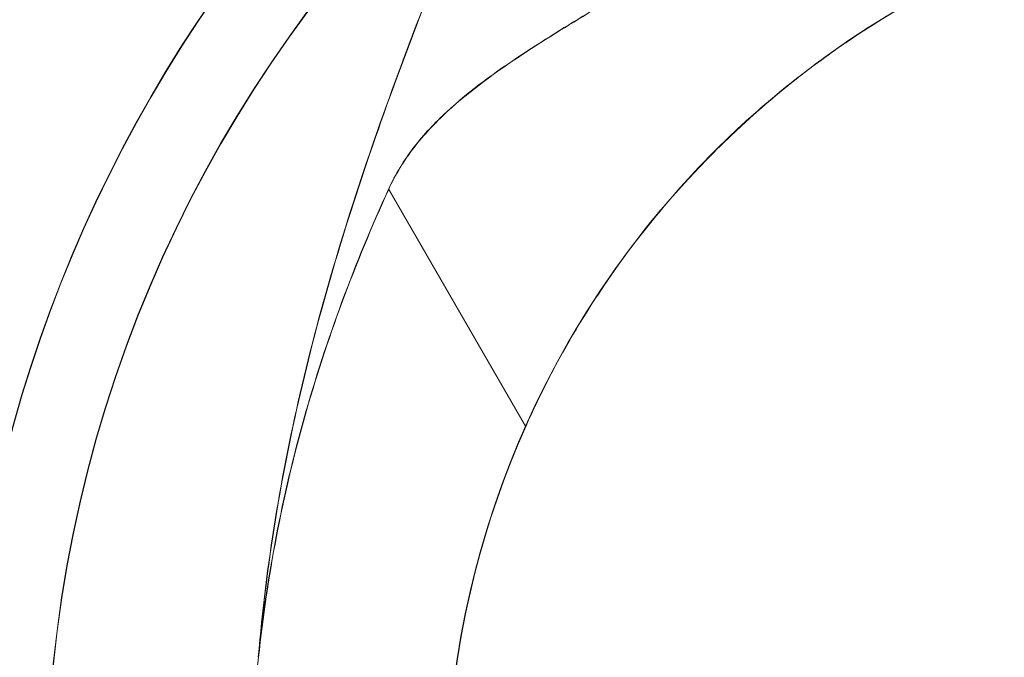
# Model space of a CAD drawing. Units: millimetres. Extents: x 1362 to 5720, y -2811 to 2843.
# Drawn here: x 3466 to 3521, y -627 to -592 of the extents above; entities that cross this region are included whole.
import ezdxf

# ---------------------------------------------------------------- set-up
doc = ezdxf.new("R2010")
doc.units = ezdxf.units.MM
doc.header["$MEASUREMENT"] = 0
doc.linetypes.add('DGN Style 2', pattern=[122.913393, 73.748036, -49.165357])
for name, color, linetype, lineweight in [('Level 15', 7, 'Continuous', 0), ('Level 26', 7, 'Continuous', 0), ('Level 8', 7, 'Continuous', 0)]:
    doc.layers.add(name, color=color, linetype=linetype, lineweight=lineweight)

# ---------------------------------------------------------------- blocks, each defined once
blk = doc.blocks.new('DDREVL_4')
at = {"layer": 'Level 26', "color": 7, "lineweight": 13, "extrusion": (0, 0, -1)}
for radius in [74.046846, 51.51]:
    blk.add_arc((-515.679889, 459.170556), radius, 0, 359.999994, dxfattribs=at)
blk = doc.blocks.new('Feature Solid_38')
at = {"layer": 'Level 26', "color": 7, "lineweight": 13}
blk.add_blockref('DDREVL_4', (0, 0), dxfattribs=at)
blk = doc.blocks.new('DDREVL_5')
at = {"layer": 'Level 26', "color": 7, "lineweight": 13, "extrusion": (0, 0, -1)}
for radius, start, end in [(78.78, 90, 326.128272), (51.51, 66.031879, 293.968121)]:
    blk.add_arc((-515.679889, 459.170556), radius, start, end, dxfattribs=at)
blk = doc.blocks.new('Feature Solid_48')
at = {"layer": 'Level 26', "color": 7, "lineweight": 13}
blk.add_blockref('DDREVL_5', (0, 0), dxfattribs=at)
blk = doc.blocks.new('UNITE_14')
at = {"layer": 'Level 26', "color": 7, "lineweight": 13}
blk.add_blockref('Feature Solid_48', (0, 0), dxfattribs=at)
blk = doc.blocks.new('Feature Solid_41')
at = {"layer": 'Level 26', "color": 7, "lineweight": 13}
blk.add_blockref('UNITE_14', (0, 0), dxfattribs=at)
blk = doc.blocks.new('SUBTRC_13')
at = {"layer": 'Level 26', "color": 7, "lineweight": 13}
blk.add_blockref('Feature Solid_41', (0, 0), dxfattribs=at)
blk = doc.blocks.new('Feature Solid_40')
at = {"layer": 'Level 26', "color": 7, "lineweight": 13}
blk.add_blockref('SUBTRC_13', (0, 0), dxfattribs=at)
blk = doc.blocks.new('SUBTRC_12')
at = {"layer": 'Level 26', "color": 7, "lineweight": 13}
blk.add_blockref('Feature Solid_40', (0, 0), dxfattribs=at)
blk = doc.blocks.new('ROUNDE_112')
at = {"layer": 'Level 26', "color": 7, "lineweight": 13}
blk.add_blockref('SUBTRC_12', (0, 0), dxfattribs=at)
blk = doc.blocks.new('ROUNDE_111')
at = {"layer": 'Level 26', "color": 7, "lineweight": 13}
for points, knots in [([(451.762, 413.994), (452.279, 413.799), (453.004, 413.524), (454.663, 412.884), (455.612, 412.515), (458.676, 411.308), (460.946, 410.395), (465.563, 408.54), (467.954, 407.58), (472.755, 405.713), (475.168, 404.805), (482.457, 402.225), (487.382, 400.705), (497.416, 398.338), (502.525, 397.488), (507.743, 397.056)], [0, 0, 0, 0, 0.0625, 0.0625, 0.125, 0.125, 0.25, 0.25, 0.375, 0.375, 0.5, 0.5, 0.75, 0.75, 1, 1, 1, 1]), ([(507.743, 397.056), (503.194, 397.534), (498.666, 398.399), (489.852, 400.88), (485.551, 402.489), (481.388, 404.385)], [0, 0, 0, 0, 0.5, 0.5, 1, 1, 1, 1])]:
    blk.add_open_spline(points, degree=3, knots=knots, dxfattribs=at)
blk.add_blockref('ROUNDE_112', (0, 0), dxfattribs=at)
blk = doc.blocks.new('ROUNDE_110')
at = {"layer": 'Level 26', "color": 7, "lineweight": 13}
blk.add_line((481.388, 404.385), (494.755, 412.102), dxfattribs=at)
for points, knots in [([(494.755, 412.102), (492.851, 412.948), (491.026, 413.898), (487.531, 415.984), (485.842, 417.138), (482.75, 419.513), (481.34, 420.736), (478.769, 423.198), (477.619, 424.429), (475.645, 426.724), (474.796, 427.814), (473.383, 429.748), (472.821, 430.586), (471.928, 431.972), (471.602, 432.513), (471.176, 433.23), (471.071, 433.416), (471.071, 433.416)], [0, 0, 0, 0, 0.125, 0.125, 0.25, 0.25, 0.375, 0.375, 0.5, 0.5, 0.625, 0.625, 0.75, 0.75, 0.875, 0.875, 1, 1, 1, 1]), ([(461.25, 427.356), (461.78, 427.356), (462.328, 427.189), (463.481, 426.539), (464.091, 426.049), (465.366, 424.76), (466.023, 423.972), (467.395, 422.124), (468.118, 421.051), (469.606, 418.71), (470.372, 417.443), (472.004, 414.751), (472.873, 413.315), (474.766, 410.454), (475.802, 409.001), (477.647, 407.004), (478.305, 406.379), (479.752, 405.261), (480.545, 404.769), (481.388, 404.385)], [0, 0, 0, 0, 0.125, 0.125, 0.25, 0.25, 0.375, 0.375, 0.5, 0.5, 0.625, 0.625, 0.75, 0.75, 0.875, 0.875, 0.9375, 0.9375, 1, 1, 1, 1])]:
    blk.add_open_spline(points, degree=3, knots=knots, dxfattribs=at)
blk.add_blockref('ROUNDE_111', (0, 0), dxfattribs=at)
blk = doc.blocks.new('Feature Solid_39')
at = {"layer": 'Level 26', "color": 7, "lineweight": 13}
blk.add_blockref('ROUNDE_110', (0, 0), dxfattribs=at)
blk = doc.blocks.new('UNITE_13')
at = {"layer": 'Level 26', "color": 7, "lineweight": 13}
for name in ['Feature Solid_39', 'Feature Solid_38']:
    blk.add_blockref(name, (0, 0), dxfattribs=at)
blk = doc.blocks.new('Feature Solid_37')
at = {"layer": 'Level 26', "color": 7, "lineweight": 13, "extrusion": (0, 0, -1), "rotation": 180}
blk.add_blockref('UNITE_13', (-753.095703, 918.341112), dxfattribs=at)
blk = doc.blocks.new('UNITE_8')
at = {"layer": 'Level 26', "color": 7, "lineweight": 13}
blk.add_blockref('Feature Solid_37', (0, 0), dxfattribs=at)
blk = doc.blocks.new('Feature Solid_25')
at = {"layer": 'Level 26', "color": 7, "lineweight": 13}
blk.add_blockref('UNITE_8', (-1261.2375, -459.1965), dxfattribs=at)
blk = doc.blocks.new('DDREVL_7')
at = {"layer": 'Level 26', "color": 7, "lineweight": 13, "extrusion": (0, 0, -1)}
for radius in [74.046846, 51.51]:
    blk.add_arc((-515.679889, 459.170556), radius, 0, 359.999994, dxfattribs=at)
blk = doc.blocks.new('Feature Solid_62')
at = {"layer": 'Level 26', "color": 7, "lineweight": 13}
blk.add_blockref('DDREVL_7', (0, 0), dxfattribs=at)
blk = doc.blocks.new('DDREVL_8')
at = {"layer": 'Level 26', "color": 7, "lineweight": 13, "extrusion": (0, 0, -1)}
for radius, start, end in [(78.78, 90, 326.128272), (51.51, 66.031879, 293.968121)]:
    blk.add_arc((-515.679889, 459.170556), radius, start, end, dxfattribs=at)
blk = doc.blocks.new('Feature Solid_72')
at = {"layer": 'Level 26', "color": 7, "lineweight": 13}
blk.add_blockref('DDREVL_8', (0, 0), dxfattribs=at)
blk = doc.blocks.new('UNITE_22')
at = {"layer": 'Level 26', "color": 7, "lineweight": 13}
blk.add_blockref('Feature Solid_72', (0, 0), dxfattribs=at)
blk = doc.blocks.new('Feature Solid_65')
at = {"layer": 'Level 26', "color": 7, "lineweight": 13}
blk.add_blockref('UNITE_22', (0, 0), dxfattribs=at)
blk = doc.blocks.new('SUBTRC_21')
at = {"layer": 'Level 26', "color": 7, "lineweight": 13}
blk.add_blockref('Feature Solid_65', (0, 0), dxfattribs=at)
blk = doc.blocks.new('Feature Solid_64')
at = {"layer": 'Level 26', "color": 7, "lineweight": 13}
blk.add_blockref('SUBTRC_21', (0, 0), dxfattribs=at)
blk = doc.blocks.new('SUBTRC_20')
at = {"layer": 'Level 26', "color": 7, "lineweight": 13}
blk.add_blockref('Feature Solid_64', (0, 0), dxfattribs=at)
blk = doc.blocks.new('ROUNDE_120')
at = {"layer": 'Level 26', "color": 7, "lineweight": 13}
blk.add_blockref('SUBTRC_20', (0, 0), dxfattribs=at)
blk = doc.blocks.new('ROUNDE_119')
at = {"layer": 'Level 26', "color": 7, "lineweight": 13}
for points, knots in [([(451.762, 413.994), (452.279, 413.799), (453.004, 413.524), (454.663, 412.884), (455.612, 412.515), (458.676, 411.308), (460.946, 410.395), (465.563, 408.54), (467.954, 407.58), (472.755, 405.713), (475.168, 404.805), (482.457, 402.225), (487.382, 400.705), (497.416, 398.338), (502.525, 397.488), (507.743, 397.056)], [0, 0, 0, 0, 0.0625, 0.0625, 0.125, 0.125, 0.25, 0.25, 0.375, 0.375, 0.5, 0.5, 0.75, 0.75, 1, 1, 1, 1]), ([(507.743, 397.056), (503.194, 397.534), (498.666, 398.399), (489.852, 400.88), (485.551, 402.489), (481.388, 404.385)], [0, 0, 0, 0, 0.5, 0.5, 1, 1, 1, 1])]:
    blk.add_open_spline(points, degree=3, knots=knots, dxfattribs=at)
blk.add_blockref('ROUNDE_120', (0, 0), dxfattribs=at)
blk = doc.blocks.new('ROUNDE_118')
at = {"layer": 'Level 26', "color": 7, "lineweight": 13}
blk.add_line((481.388, 404.385), (494.755, 412.102), dxfattribs=at)
for points, knots in [([(494.755, 412.102), (492.851, 412.948), (491.026, 413.898), (487.531, 415.984), (485.842, 417.138), (482.75, 419.513), (481.34, 420.736), (478.769, 423.198), (477.619, 424.429), (475.645, 426.724), (474.796, 427.814), (473.383, 429.748), (472.821, 430.586), (471.928, 431.972), (471.602, 432.513), (471.176, 433.23), (471.071, 433.416), (471.071, 433.416)], [0, 0, 0, 0, 0.125, 0.125, 0.25, 0.25, 0.375, 0.375, 0.5, 0.5, 0.625, 0.625, 0.75, 0.75, 0.875, 0.875, 1, 1, 1, 1]), ([(461.25, 427.356), (461.78, 427.356), (462.328, 427.189), (463.481, 426.539), (464.091, 426.049), (465.366, 424.76), (466.023, 423.972), (467.395, 422.124), (468.118, 421.051), (469.606, 418.71), (470.372, 417.443), (472.004, 414.751), (472.873, 413.315), (474.766, 410.454), (475.802, 409.001), (477.647, 407.004), (478.305, 406.379), (479.752, 405.261), (480.545, 404.769), (481.388, 404.385)], [0, 0, 0, 0, 0.125, 0.125, 0.25, 0.25, 0.375, 0.375, 0.5, 0.5, 0.625, 0.625, 0.75, 0.75, 0.875, 0.875, 0.9375, 0.9375, 1, 1, 1, 1])]:
    blk.add_open_spline(points, degree=3, knots=knots, dxfattribs=at)
blk.add_blockref('ROUNDE_119', (0, 0), dxfattribs=at)
blk = doc.blocks.new('Feature Solid_63')
at = {"layer": 'Level 26', "color": 7, "lineweight": 13}
blk.add_blockref('ROUNDE_118', (0, 0), dxfattribs=at)
blk = doc.blocks.new('UNITE_21')
at = {"layer": 'Level 26', "color": 7, "lineweight": 13}
for name in ['Feature Solid_63', 'Feature Solid_62']:
    blk.add_blockref(name, (0, 0), dxfattribs=at)
blk = doc.blocks.new('Feature Solid_61')
at = {"layer": 'Level 26', "color": 7, "lineweight": 13, "extrusion": (0, 0, -1), "rotation": 180}
blk.add_blockref('UNITE_21', (-753.095703, 918.341112), dxfattribs=at)
blk = doc.blocks.new('UNITE_16')
at = {"layer": 'Level 26', "color": 7, "lineweight": 13}
blk.add_blockref('Feature Solid_61', (0, 0), dxfattribs=at)
blk = doc.blocks.new('Feature Solid_49')
at = {"layer": 'Level 26', "color": 7, "lineweight": 13}
blk.add_blockref('UNITE_16', (-1261.2375, -459.1965), dxfattribs=at)
blk = doc.blocks.new('DDREVL_16')
at = {"layer": 'Level 26', "color": 7, "lineweight": 13, "extrusion": (0, 0, -1)}
for radius in [74.046846, 51.51]:
    blk.add_arc((-515.679889, 459.170556), radius, 0, 359.999994, dxfattribs=at)
blk = doc.blocks.new('Feature Solid_134')
at = {"layer": 'Level 26', "color": 7, "lineweight": 13}
blk.add_blockref('DDREVL_16', (0, 0), dxfattribs=at)
blk = doc.blocks.new('DDREVL_17')
at = {"layer": 'Level 26', "color": 7, "lineweight": 13, "extrusion": (0, 0, -1)}
for radius, start, end in [(78.78, 90, 326.128272), (62.62, 82.71853, 277.28147), (51.51, 66.031879, 293.968121)]:
    blk.add_arc((-515.679889, 459.170556), radius, start, end, dxfattribs=at)
blk = doc.blocks.new('Feature Solid_144')
at = {"layer": 'Level 26', "color": 7, "lineweight": 13}
blk.add_blockref('DDREVL_17', (0, 0), dxfattribs=at)
blk = doc.blocks.new('UNITE_46')
at = {"layer": 'Level 26', "color": 7, "lineweight": 13}
blk.add_blockref('Feature Solid_144', (0, 0), dxfattribs=at)
blk = doc.blocks.new('Feature Solid_137')
at = {"layer": 'Level 26', "color": 7, "lineweight": 13}
blk.add_blockref('UNITE_46', (0, 0), dxfattribs=at)
blk = doc.blocks.new('SUBTRC_45')
at = {"layer": 'Level 26', "color": 7, "lineweight": 13}
blk.add_blockref('Feature Solid_137', (0, 0), dxfattribs=at)
blk = doc.blocks.new('Feature Solid_136')
at = {"layer": 'Level 26', "color": 7, "lineweight": 13}
blk.add_blockref('SUBTRC_45', (0, 0), dxfattribs=at)
blk = doc.blocks.new('SUBTRC_44')
at = {"layer": 'Level 26', "color": 7, "lineweight": 13}
blk.add_blockref('Feature Solid_136', (0, 0), dxfattribs=at)
blk = doc.blocks.new('ROUNDE_144')
at = {"layer": 'Level 26', "color": 7, "lineweight": 13}
blk.add_blockref('SUBTRC_44', (0, 0), dxfattribs=at)
blk = doc.blocks.new('ROUNDE_143')
at = {"layer": 'Level 26', "color": 7, "lineweight": 13}
for points, knots in [([(451.762, 413.994), (452.279, 413.799), (453.004, 413.524), (454.663, 412.884), (455.612, 412.515), (458.676, 411.308), (460.946, 410.395), (465.563, 408.54), (467.954, 407.58), (472.755, 405.713), (475.168, 404.805), (482.457, 402.225), (487.382, 400.705), (497.416, 398.338), (502.525, 397.488), (507.743, 397.056)], [0, 0, 0, 0, 0.0625, 0.0625, 0.125, 0.125, 0.25, 0.25, 0.375, 0.375, 0.5, 0.5, 0.75, 0.75, 1, 1, 1, 1]), ([(507.743, 397.056), (503.194, 397.534), (498.666, 398.399), (489.852, 400.88), (485.551, 402.489), (481.388, 404.385)], [0, 0, 0, 0, 0.5, 0.5, 1, 1, 1, 1])]:
    blk.add_open_spline(points, degree=3, knots=knots, dxfattribs=at)
blk.add_blockref('ROUNDE_144', (0, 0), dxfattribs=at)
blk = doc.blocks.new('ROUNDE_142')
at = {"layer": 'Level 26', "color": 7, "lineweight": 13}
blk.add_line((481.388, 404.385), (494.755, 412.102), dxfattribs=at)
for points, knots in [([(494.755, 412.102), (492.851, 412.948), (491.026, 413.898), (487.531, 415.984), (485.842, 417.138), (482.75, 419.513), (481.34, 420.736), (478.769, 423.198), (477.619, 424.429), (475.645, 426.724), (474.796, 427.814), (473.383, 429.748), (472.821, 430.586), (471.928, 431.972), (471.602, 432.513), (471.176, 433.23), (471.071, 433.416), (471.071, 433.416)], [0, 0, 0, 0, 0.125, 0.125, 0.25, 0.25, 0.375, 0.375, 0.5, 0.5, 0.625, 0.625, 0.75, 0.75, 0.875, 0.875, 1, 1, 1, 1]), ([(461.25, 427.356), (461.78, 427.356), (462.328, 427.189), (463.481, 426.539), (464.091, 426.049), (465.366, 424.76), (466.023, 423.972), (467.395, 422.124), (468.118, 421.051), (469.606, 418.71), (470.372, 417.443), (472.004, 414.751), (472.873, 413.315), (474.766, 410.454), (475.802, 409.001), (477.647, 407.004), (478.305, 406.379), (479.752, 405.261), (480.545, 404.769), (481.388, 404.385)], [0, 0, 0, 0, 0.125, 0.125, 0.25, 0.25, 0.375, 0.375, 0.5, 0.5, 0.625, 0.625, 0.75, 0.75, 0.875, 0.875, 0.9375, 0.9375, 1, 1, 1, 1])]:
    blk.add_open_spline(points, degree=3, knots=knots, dxfattribs=at)
blk.add_blockref('ROUNDE_143', (0, 0), dxfattribs=at)
blk = doc.blocks.new('Feature Solid_135')
at = {"layer": 'Level 26', "color": 7, "lineweight": 13}
blk.add_blockref('ROUNDE_142', (0, 0), dxfattribs=at)
blk = doc.blocks.new('UNITE_45')
at = {"layer": 'Level 26', "color": 7, "lineweight": 13}
for name in ['Feature Solid_135', 'Feature Solid_134']:
    blk.add_blockref(name, (0, 0), dxfattribs=at)
blk = doc.blocks.new('Feature Solid_133')
at = {"layer": 'Level 26', "color": 7, "lineweight": 13, "extrusion": (0, 0, -1), "rotation": 180}
blk.add_blockref('UNITE_45', (-753.095703, 918.341112), dxfattribs=at)
blk = doc.blocks.new('UNITE_40')
at = {"layer": 'Level 26', "color": 7, "lineweight": 13}
blk.add_blockref('Feature Solid_133', (0, 0), dxfattribs=at)
blk = doc.blocks.new('Feature Solid_121')
at = {"layer": 'Level 26', "color": 7, "lineweight": 13}
blk.add_blockref('UNITE_40', (-1261.2375, -459.1965), dxfattribs=at)
blk = doc.blocks.new('0_1')
at = {"layer": 'Level 26', "color": 7, "lineweight": 13, "xscale": 9.8e-05, "yscale": 9.8e-05, "zscale": 9.8e-05}
blk.add_blockref('Feature Solid_121', (-0.000739, 0.000003), dxfattribs=at)
blk = doc.blocks.new('DDREVL_19')
at = {"layer": 'Level 26', "color": 7, "lineweight": 13, "extrusion": (0, 0, -1)}
for radius in [74.046846, 51.51]:
    blk.add_arc((-515.679889, 459.170556), radius, 0, 359.999994, dxfattribs=at)
blk = doc.blocks.new('Feature Solid_158')
at = {"layer": 'Level 26', "color": 7, "lineweight": 13}
blk.add_blockref('DDREVL_19', (0, 0), dxfattribs=at)
blk = doc.blocks.new('DDREVL_20')
at = {"layer": 'Level 26', "color": 7, "lineweight": 13, "extrusion": (0, 0, -1)}
for radius, start, end in [(78.78, 90, 326.128272), (62.62, 82.71853, 277.28147), (51.51, 66.031879, 293.968121)]:
    blk.add_arc((-515.679889, 459.170556), radius, start, end, dxfattribs=at)
blk = doc.blocks.new('Feature Solid_168')
at = {"layer": 'Level 26', "color": 7, "lineweight": 13}
blk.add_blockref('DDREVL_20', (0, 0), dxfattribs=at)
blk = doc.blocks.new('UNITE_54')
at = {"layer": 'Level 26', "color": 7, "lineweight": 13}
blk.add_blockref('Feature Solid_168', (0, 0), dxfattribs=at)
blk = doc.blocks.new('Feature Solid_161')
at = {"layer": 'Level 26', "color": 7, "lineweight": 13}
blk.add_blockref('UNITE_54', (0, 0), dxfattribs=at)
blk = doc.blocks.new('SUBTRC_53')
at = {"layer": 'Level 26', "color": 7, "lineweight": 13}
blk.add_blockref('Feature Solid_161', (0, 0), dxfattribs=at)
blk = doc.blocks.new('Feature Solid_160')
at = {"layer": 'Level 26', "color": 7, "lineweight": 13}
blk.add_blockref('SUBTRC_53', (0, 0), dxfattribs=at)
blk = doc.blocks.new('SUBTRC_52')
at = {"layer": 'Level 26', "color": 7, "lineweight": 13}
blk.add_blockref('Feature Solid_160', (0, 0), dxfattribs=at)
blk = doc.blocks.new('ROUNDE_152')
at = {"layer": 'Level 26', "color": 7, "lineweight": 13}
blk.add_blockref('SUBTRC_52', (0, 0), dxfattribs=at)
blk = doc.blocks.new('ROUNDE_151')
at = {"layer": 'Level 26', "color": 7, "lineweight": 13}
for points, knots in [([(451.762, 413.994), (452.279, 413.799), (453.004, 413.524), (454.663, 412.884), (455.612, 412.515), (458.676, 411.308), (460.946, 410.395), (465.563, 408.54), (467.954, 407.58), (472.755, 405.713), (475.168, 404.805), (482.457, 402.225), (487.382, 400.705), (497.416, 398.338), (502.525, 397.488), (507.743, 397.056)], [0, 0, 0, 0, 0.0625, 0.0625, 0.125, 0.125, 0.25, 0.25, 0.375, 0.375, 0.5, 0.5, 0.75, 0.75, 1, 1, 1, 1]), ([(507.743, 397.056), (503.194, 397.534), (498.666, 398.399), (489.852, 400.88), (485.551, 402.489), (481.388, 404.385)], [0, 0, 0, 0, 0.5, 0.5, 1, 1, 1, 1])]:
    blk.add_open_spline(points, degree=3, knots=knots, dxfattribs=at)
blk.add_blockref('ROUNDE_152', (0, 0), dxfattribs=at)
blk = doc.blocks.new('ROUNDE_150')
at = {"layer": 'Level 26', "color": 7, "lineweight": 13}
blk.add_line((481.388, 404.385), (494.755, 412.102), dxfattribs=at)
for points, knots in [([(494.755, 412.102), (492.851, 412.948), (491.026, 413.898), (487.531, 415.984), (485.842, 417.138), (482.75, 419.513), (481.34, 420.736), (478.769, 423.198), (477.619, 424.429), (475.645, 426.724), (474.796, 427.814), (473.383, 429.748), (472.821, 430.586), (471.928, 431.972), (471.602, 432.513), (471.176, 433.23), (471.071, 433.416), (471.071, 433.416)], [0, 0, 0, 0, 0.125, 0.125, 0.25, 0.25, 0.375, 0.375, 0.5, 0.5, 0.625, 0.625, 0.75, 0.75, 0.875, 0.875, 1, 1, 1, 1]), ([(461.25, 427.356), (461.78, 427.356), (462.328, 427.189), (463.481, 426.539), (464.091, 426.049), (465.366, 424.76), (466.023, 423.972), (467.395, 422.124), (468.118, 421.051), (469.606, 418.71), (470.372, 417.443), (472.004, 414.751), (472.873, 413.315), (474.766, 410.454), (475.802, 409.001), (477.647, 407.004), (478.305, 406.379), (479.752, 405.261), (480.545, 404.769), (481.388, 404.385)], [0, 0, 0, 0, 0.125, 0.125, 0.25, 0.25, 0.375, 0.375, 0.5, 0.5, 0.625, 0.625, 0.75, 0.75, 0.875, 0.875, 0.9375, 0.9375, 1, 1, 1, 1])]:
    blk.add_open_spline(points, degree=3, knots=knots, dxfattribs=at)
blk.add_blockref('ROUNDE_151', (0, 0), dxfattribs=at)
blk = doc.blocks.new('Feature Solid_159')
at = {"layer": 'Level 26', "color": 7, "lineweight": 13}
blk.add_blockref('ROUNDE_150', (0, 0), dxfattribs=at)
blk = doc.blocks.new('UNITE_53')
at = {"layer": 'Level 26', "color": 7, "lineweight": 13}
for name in ['Feature Solid_159', 'Feature Solid_158']:
    blk.add_blockref(name, (0, 0), dxfattribs=at)
blk = doc.blocks.new('Feature Solid_157')
at = {"layer": 'Level 26', "color": 7, "lineweight": 13, "extrusion": (0, 0, -1), "rotation": 180}
blk.add_blockref('UNITE_53', (-753.095703, 918.341112), dxfattribs=at)
blk = doc.blocks.new('UNITE_48')
at = {"layer": 'Level 26', "color": 7, "lineweight": 13}
blk.add_blockref('Feature Solid_157', (0, 0), dxfattribs=at)
blk = doc.blocks.new('Feature Solid_145')
at = {"layer": 'Level 26', "color": 7, "lineweight": 13}
blk.add_blockref('UNITE_48', (-1261.2375, -459.1965), dxfattribs=at)
blk = doc.blocks.new('0_2')
at = {"layer": 'Level 26', "color": 7, "lineweight": 13, "xscale": 9.8e-05, "yscale": 9.8e-05, "zscale": 9.8e-05}
blk.add_blockref('Feature Solid_145', (-0.000739, 0.000003), dxfattribs=at)
blk = doc.blocks.new('A3032S')
at = {"layer": 'Level 26', "color": 7, "lineweight": 13, "extrusion": (0, 0, -1), "rotation": 270}
for name in ['Feature Solid_25', 'Feature Solid_49']:
    blk.add_blockref(name, (-0.571551, 7.538092), dxfattribs=at)
at = {"layer": 'Level 26', "color": 7, "lineweight": 13, "extrusion": (0, 0, -1), "xscale": 10201, "yscale": 10201, "zscale": 10201, "rotation": 270}
for name in ['0_1', '0_2']:
    blk.add_blockref(name, (-0.597495, 0), dxfattribs=at)

msp = doc.modelspace()

# ---------------------------------------------------------------- linework, layer by layer
at = {"layer": 'Level 15', "color": 7, "linetype": 'DGN Style 2', "lineweight": 13, "flags": 128}
msp.add_lwpolyline([(5677.270701, -166.075164), (5677.270701, 198.283147, -0.045433), (5683.848743, 270.526927, 1.200349), (1397.887648, 270.526927, -0.045433), (1404.465691, 198.283147), (1404.465691, -166.075164, -0.045433), (1397.887648, -238.318943, 1.200349), (5683.848743, -238.318943, -0.045433), (5677.270701, -166.075164)], format="xyb", close=True, dxfattribs=at)

# ---------------------------------------------------------------- block references
at = {"layer": 'Level 8', "color": 98, "linetype": 'Continuous', "lineweight": 0}
msp.add_blockref('A3032S', (3540.868196, -635.337529), dxfattribs=at)

doc.saveas('drawing.dxf')
